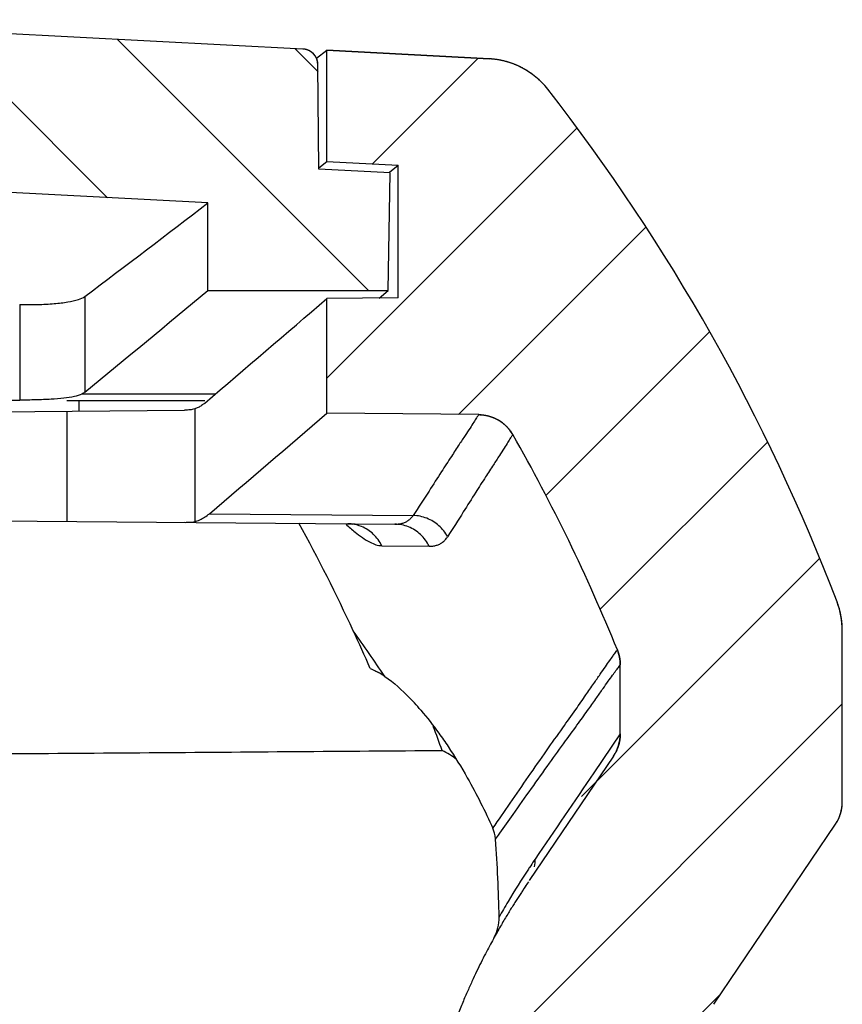
# Model space of a CAD drawing. Units: millimetres. Extents: x 6103 to 6429, y 1323 to 1560.
# Drawn here: x 6207 to 6217, y 1502 to 1514 of the extents above; entities that cross this region are included whole.
import ezdxf

# ---------------------------------------------------------------- set-up
doc = ezdxf.new("R2010")
doc.units = ezdxf.units.MM

msp = doc.modelspace()

# ---------------------------------------------------------------- hatches: boundary and pattern name
at = {"linetype": 'Continuous'}
h = msp.add_hatch(dxfattribs=at)
h.set_pattern_fill('DEFAULT__1', color=40, scale=1.5, angle=135, style=0, pattern_type=0)
h.set_pattern_definition([(135, (5937.74419604273, 1251.767433699985), (-1.0606601718, -1.0606601718), [])])
edge = h.paths.add_edge_path()
edge.add_line((6202.68851067143, 1514.258429574985), (6195.88202617543, 1513.901716837785))
edge.add_spline(control_points=[(6202.68851067143, 1514.258429574985), (6202.95007080233, 1514.272137360585), (6203.21198988413, 1514.272137360585), (6203.47355001503, 1514.258429574985)], knot_values=[0, 0, 0, 0, 1, 1, 1, 1], weights=[1, 0.9990863565000001, 0.9990863565000001, 1], degree=3, periodic=0)
edge.add_line((6210.28003405593, 1513.901716861685), (6203.47355001503, 1514.258429574985))
edge.add_spline(control_points=[(6210.46955923243, 1513.703735954885), (6210.46858570363, 1513.815291326286), (6210.39144077053, 1513.895877974986), (6210.28003403983, 1513.901716554386)], knot_values=[0, 0, 0, 0, 1, 1, 1, 1], weights=[1, 0.8189139795, 0.8189139795, 1], degree=3, periodic=0)
edge.add_line((6210.48103034243, 1512.389124573585), (6210.46955790283, 1513.703735943285))
edge.add_line((6211.38103034323, 1512.341957572286), (6210.48103034243, 1512.389124573586))
edge.add_line((6211.35513526573, 1510.858429574985), (6211.381030343229, 1512.341957572286))
edge.add_line((6209.08103034323, 1510.858429574985), (6211.35513526573, 1510.858429574985))
edge.add_line((6209.08103034323, 1510.858429574985), (6209.08103034323, 1511.961809291585))
edge.add_line((6209.08103034323, 1511.961809291585), (6203.36887810253, 1512.261170505486))
edge.add_spline(control_points=[(6202.79318258393, 1512.261170505486), (6202.98499334653, 1512.271222881585), (6203.177067339931, 1512.271222881585), (6203.36887810253, 1512.261170505486)], knot_values=[0, 0, 0, 0, 1, 1, 1, 1], weights=[1, 0.9990863565000001, 0.9990863565000001, 1], degree=3, periodic=0)
edge.add_line((6202.79318258393, 1512.261170505486), (6197.08103034323, 1511.961809291585))
edge.add_line((6197.08103034323, 1510.858429574985), (6197.08103034323, 1511.961809291585))
edge.add_line((6194.80692542073, 1510.858429574985), (6197.08103034323, 1510.858429574985))
edge.add_line((6194.78103034323, 1512.341957572286), (6194.806925420729, 1510.858429574986))
edge.add_line((6195.68103034433, 1512.389124573685), (6194.78103034323, 1512.341957572286))
edge.add_line((6195.69250277923, 1513.703735411785), (6195.681030344331, 1512.389124573685))
edge.add_spline(control_points=[(6195.88202621803, 1513.901716023685), (6195.77061948883, 1513.895877444385), (6195.693474556431, 1513.815290797085), (6195.69250102683, 1513.703735427085)], knot_values=[0, 0, 0, 0, 1, 1, 1, 1], weights=[1, 0.8189139812, 0.8189139812, 1], degree=3, periodic=0)
h = msp.add_hatch(dxfattribs=at)
h.set_pattern_fill('DEFAULT__4', color=40, scale=1.5, angle=45, style=0, pattern_type=0)
h.set_pattern_definition([(45, (5937.74419604273, 1251.767433699985), (-1.0606601718, 1.0606601718), [])])
edge = h.paths.add_edge_path()
edge.add_line((6212.63124694673, 1409.737580079685), (6210.58103034323, 1409.630132780485))
edge.add_line((6210.58103034323, 1409.630132780485), (6210.58103034323, 1411.032054064885))
edge.add_line((6211.48103034323, 1411.079221066185), (6210.58103034323, 1411.032054064885))
edge.add_line((6211.48103034323, 1411.079221066185), (6211.48103034323, 1412.751793566285))
edge.add_line((6210.58103034323, 1412.759647747285), (6211.48103034323, 1412.751793566285))
edge.add_line((6210.58103034323, 1412.759647747285), (6210.58103034323, 1414.205643292986))
edge.add_line((6210.58103034323, 1414.205643292985), (6212.49589091613, 1414.222354028085))
edge.add_spline(control_points=[(6212.92542761533, 1414.473878129185), (6212.83497863293, 1414.315919889885), (6212.67790547783, 1414.223942459386), (6212.49589091603, 1414.222354042285)], knot_values=[0, 0, 0, 0, 1, 1, 1, 1], weights=[1, 0.9115427754000001, 0.9115427754000001, 1], degree=3, periodic=0)
edge.add_arc((6193.61271535093, 1425.535579327085), 22.2562834119, 330.1973045307, 337.9738372589999)
edge.add_spline(control_points=[(6214.28103031183, 1417.376231674585), (6214.281030311829, 1417.311795437085), (6214.268727002529, 1417.248544687785), (6214.24457309283, 1417.188806782385)], knot_values=[0, 0, 0, 0, 1, 1, 1, 1], weights=[1, 0.9877347667, 0.9877347667, 1], degree=3, periodic=0)
edge.add_line((6214.28103034323, 1417.376231674585), (6214.28103034323, 1418.246205693085))
edge.add_spline(control_points=[(6214.19517543183, 1418.526354601485), (6214.25154908583, 1418.443017148885), (6214.28102983843, 1418.346819409285), (6214.28102984693, 1418.246205693085)], knot_values=[0, 0, 0, 0, 1, 1, 1, 1], weights=[1, 0.9707397476999999, 0.9707397476999999, 1], degree=3, periodic=0)
edge.add_line((6213.13312845683, 1420.096383001885), (6214.195175006729, 1418.526354313985))
edge.add_spline(control_points=[(6211.78103034323, 1424.066013495585), (6211.78103034323, 1423.930942068685), (6211.79091523193, 1423.670820606185), (6211.82892768273, 1423.310012884685), (6211.88330537093, 1422.980578002985), (6211.94685578853, 1422.685291823685), (6212.01502804323, 1422.424513676185), (6212.08502081453, 1422.193667002885), (6212.15472205933, 1421.989168561285), (6212.22277161023, 1421.807364236086), (6212.28844817563, 1421.644733407685), (6212.35154314983, 1421.497891698585), (6212.41242368183, 1421.363264949185), (6212.47098591743, 1421.239106294885), (6212.52719276583, 1421.124462715885), (6212.58101428103, 1421.018524461285), (6212.63241415243, 1420.920619556885), (6212.68137011783, 1420.830149531985), (6212.72788420403, 1420.746557050885), (6212.77198540333, 1420.669311422585), (6212.81375075313, 1420.597867240585), (6212.85324067553, 1420.531767246485), (6212.89068304023, 1420.470331337486), (6212.92651687473, 1420.412599193685), (6212.96140891533, 1420.357341516785), (6212.99497866513, 1420.304996742685), (6213.03036473733, 1420.250613422485), (6213.05975398503, 1420.206070128385), (6213.07684170203, 1420.180285318786), (6213.10582088383, 1420.136999223485), (6213.12260793103, 1420.112082355385)], knot_values=[0, 0, 0, 0, 0.0357142857, 0.0714285714, 0.1071428571, 0.1428571429, 0.1785714286, 0.2142857143, 0.25, 0.2857142857, 0.3214285714, 0.3571428571, 0.3928571429, 0.4285714286, 0.4642857143, 0.5, 0.5357142857, 0.5714285714, 0.6071428571, 0.6428571429, 0.6785714286, 0.7142857143000001, 0.75, 0.7857142856999999, 0.8214285714, 0.8571428570999999, 0.8928571429000001, 0.9285714286, 0.9642857143000001, 1, 1, 1, 1], degree=3, periodic=0)
edge.add_line((6211.78103034323, 1424.066013495585), (6211.78103034323, 1499.450061599585))
edge.add_spline(control_points=[(6213.12282145943, 1503.404309676285), (6213.10644627423, 1503.380004404985), (6213.07838017333, 1503.338099109185), (6213.06107999903, 1503.311998690485), (6213.03550831083, 1503.273290404585), (6213.00074233673, 1503.219984392785), (6212.96841281363, 1503.169709932585), (6212.93423055783, 1503.115768611885), (6212.89907463403, 1503.059351375685), (6212.86227654673, 1502.999239696886), (6212.82352541713, 1502.934695014485), (6212.78252799803, 1502.864948813785), (6212.73920059893, 1502.789519206586), (6212.69343475883, 1502.707821586385), (6212.64517520593, 1502.619291477585), (6212.59439645223, 1502.523340051485), (6212.54110362793, 1502.419344735685), (6212.48531754123, 1502.306614658786), (6212.42707538613, 1502.184347607085), (6212.36636576033, 1502.051556072585), (6212.30335402743, 1501.906816186885), (6212.23751929903, 1501.746272867586), (6212.16882900183, 1501.565985714685), (6212.09787105323, 1501.361953461686), (6212.02595230843, 1501.129986738085), (6211.95525821343, 1500.866016234485), (6211.88880063623, 1500.564750737985), (6211.83152442263, 1500.226431325685), (6211.79140137893, 1499.855236895685), (6211.78103034323, 1499.588483704485), (6211.78103034323, 1499.450061599585)], knot_values=[0, 0, 0, 0, 0.0357142857, 0.0714285714, 0.1071428571, 0.1428571429, 0.1785714286, 0.2142857143, 0.25, 0.2857142857, 0.3214285714, 0.3571428571, 0.3928571429, 0.4285714286, 0.4642857143, 0.5, 0.5357142857, 0.5714285714, 0.6071428571, 0.6428571429, 0.6785714286, 0.7142857143000001, 0.75, 0.7857142856999999, 0.8214285714, 0.8571428570999999, 0.8928571429000001, 0.9285714286, 0.9642857143000001, 1, 1, 1, 1], degree=3, periodic=0)
edge.add_line((6214.19517579543, 1504.989721946985), (6213.13312845683, 1503.419692093285))
edge.add_spline(control_points=[(6214.28103026443, 1505.269870855485), (6214.281030263328, 1505.169257126585), (6214.251549510428, 1505.073059373785), (6214.19517584933, 1504.989721910586)], knot_values=[0, 0, 0, 0, 1, 1, 1, 1], weights=[1, 0.9707397406, 0.9707397406, 1], degree=3, periodic=0)
edge.add_line((6214.28103034323, 1505.269870855485), (6214.28103034323, 1506.139842615385))
edge.add_spline(control_points=[(6214.24457313143, 1506.327267480685), (6214.26872703393, 1506.267529582985), (6214.28103033953, 1506.204278842986), (6214.28103033953, 1506.139842615386)], knot_values=[0, 0, 0, 0, 1, 1, 1, 1], weights=[1, 0.9877347704, 0.9877347704, 1], degree=3, periodic=0)
edge.add_arc((6193.61271540393, 1497.980495794785), 22.2562833526, 22.0261607051, 29.8026946924)
edge.add_spline(control_points=[(6212.49589146603, 1509.293721042485), (6212.677906036528, 1509.292132625385), (6212.83497919703, 1509.200155186885), (6212.92542817653, 1509.042196935885)], knot_values=[0, 0, 0, 0, 1, 1, 1, 1], weights=[1, 0.9115427679000001, 0.9115427679000001, 1], degree=3, periodic=0)
edge.add_line((6212.49589146613, 1509.293721062285), (6210.58103034323, 1509.310431802086))
edge.add_line((6210.58103034323, 1509.310431802086), (6210.58103034323, 1510.756427347786))
edge.add_line((6211.48103034323, 1510.764281528785), (6210.58103034323, 1510.756427347785))
edge.add_line((6211.48103034323, 1510.764281528785), (6211.48103034323, 1512.436854028885))
edge.add_line((6210.58103034323, 1512.484021030285), (6211.48103034323, 1512.436854028886))
edge.add_line((6210.58103034323, 1512.484021030285), (6210.58103034323, 1513.885942314686))
edge.add_line((6210.58103034323, 1513.885942314686), (6212.63124694673, 1513.778495015385))
edge.add_spline(control_points=[(6213.36723773603, 1513.395122296985), (6213.186164792231, 1513.627130528485), (6212.925148268631, 1513.763092305785), (6212.63124694703, 1513.778495021385)], knot_values=[0, 0, 0, 0, 1, 1, 1, 1], weights=[1, 0.9399031894, 0.9399031894, 1], degree=3, periodic=0)
edge.add_arc((6193.60652209533, 1497.980159594586), 25.0620629501, 20.9284713936, 37.9571232149)
edge.add_spline(control_points=[(6217.08103028463, 1506.575476075785), (6217.081030284631, 1506.697807985485), (6217.05883110483, 1506.818108827285), (6217.01516988803, 1506.932383908885)], knot_values=[0, 0, 0, 0, 1, 1, 1, 1], weights=[1, 0.9889313815, 0.9889313815, 1], degree=3, periodic=0)
edge.add_line((6217.08103034323, 1504.411783416185), (6217.08103034323, 1506.575476075785))
edge.add_spline(control_points=[(6216.99517592813, 1504.131634465385), (6217.051549590431, 1504.214971930285), (6217.081030343331, 1504.311169685186), (6217.08103034333, 1504.411783416185)], knot_values=[0, 0, 0, 0, 1, 1, 1, 1], weights=[1, 0.9707397395, 0.9707397395, 1], degree=3, periodic=0)
edge.add_line((6215.46162668763, 1501.864581008885), (6216.99517592813, 1504.131634465485))
edge.add_spline(control_points=[(6214.58103034323, 1499.450061599585), (6214.58103034323, 1499.550884022186), (6214.59260805163, 1499.746915041685), (6214.63566181103, 1500.026686544385), (6214.69672675343, 1500.284650633085), (6214.76711964143, 1500.513442010986), (6214.84011107973, 1500.712576526385), (6214.91275873223, 1500.887324697885), (6214.98336297693, 1501.041776272985), (6215.05188083253, 1501.180772213985), (6215.11943822313, 1501.309087630985), (6215.18686494403, 1501.429921598385), (6215.25750964083, 1501.549699439985), (6215.32579753233, 1501.659406881885), (6215.38670229673, 1501.753177571385), (6215.43331145533, 1501.822404570485), (6215.45686465693, 1501.857482549085)], knot_values=[0, 0, 0, 0, 0.0714285714, 0.1428571429, 0.2142857143, 0.2857142857, 0.3571428571, 0.4285714286, 0.5, 0.5714285714, 0.6428571429, 0.7142857143000001, 0.7857142856999999, 0.8571428570999999, 0.9285714286, 1, 1, 1, 1], degree=3, periodic=0)
edge.add_line((6214.58103034323, 1499.450061599585), (6214.58103034323, 1499.389080184885))
edge.add_spline(control_points=[(6214.48737941983, 1499.171318713085), (6214.54802325193, 1499.228784336586), (6214.581030343231, 1499.305533956686), (6214.58103034323, 1499.389080184885)], knot_values=[0, 0, 0, 0, 1, 1, 1, 1], weights=[1, 0.9457656888, 0.9457656888, 1], degree=3, periodic=0)
edge.add_line((6214.48737941983, 1499.171318713085), (6214.161277420631, 1498.862306995585))
edge.add_spline(control_points=[(6214.16127742063, 1498.862306995585), (6214.108926528529, 1498.812699697485), (6214.042651715929, 1498.784254150585), (6213.97062913093, 1498.780479606885)], knot_values=[0, 0, 0, 0, 1, 1, 1, 1], weights=[1, 0.9588775488, 0.9588775488, 1], degree=3, periodic=0)
edge.add_line((6213.58103034323, 1498.760061599585), (6213.97062913093, 1498.780479606885))
edge.add_line((6213.58103034323, 1498.760061599585), (6213.58103034323, 1424.756013495585))
edge.add_line((6213.58103034323, 1424.756013495585), (6213.97062913093, 1424.735595488286))
edge.add_spline(control_points=[(6214.16127742063, 1424.653768099585), (6214.108926528529, 1424.703375397685), (6214.042651715929, 1424.731820944485), (6213.97062913093, 1424.735595488286)], knot_values=[0, 0, 0, 0, 1, 1, 1, 1], weights=[1, 0.9588775488, 0.9588775488, 1], degree=3, periodic=0)
edge.add_line((6214.48737941983, 1424.344756381985), (6214.161277420631, 1424.653768099585))
edge.add_spline(control_points=[(6214.48737941983, 1424.344756381985), (6214.54802325193, 1424.287290758486), (6214.581030343231, 1424.210541138486), (6214.58103034323, 1424.126994910285)], knot_values=[0, 0, 0, 0, 1, 1, 1, 1], weights=[1, 0.9457656888, 0.9457656888, 1], degree=3, periodic=0)
edge.add_line((6214.58103034323, 1424.126994910285), (6214.58103034323, 1424.066013495586))
edge.add_spline(control_points=[(6215.45632748963, 1421.659392486185), (6215.43179214473, 1421.695927069286), (6215.38263670173, 1421.768959578085), (6215.31652888723, 1421.871111410886), (6215.24161350223, 1421.992595170885), (6215.16756200233, 1422.119937829485), (6215.09679583413, 1422.248992823085), (6215.02543954573, 1422.387614072785), (6214.95162758683, 1422.541844012585), (6214.87400270213, 1422.719022779285), (6214.79394186373, 1422.924983354985), (6214.71502636943, 1423.165198760685), (6214.64454602213, 1423.442362805985), (6214.59437016843, 1423.746402125785), (6214.58103034323, 1423.957535760485), (6214.58103034323, 1424.066013495585)], knot_values=[0, 0, 0, 0, 0.0769230769, 0.1538461538, 0.2307692308, 0.3076923077, 0.3846153846, 0.4615384615, 0.5384615385, 0.6153846154, 0.6923076923, 0.7692307692, 0.8461538462, 0.9230769231, 1, 1, 1, 1], degree=3, periodic=0)
edge.add_line((6216.995175041829, 1419.384441939785), (6215.461626687629, 1421.651494086185))
edge.add_spline(control_points=[(6217.08103014113, 1419.104293490785), (6217.081030133229, 1419.204907208185), (6217.051549380529, 1419.301104948885), (6216.99517572593, 1419.384442402485)], knot_values=[0, 0, 0, 0, 1, 1, 1, 1], weights=[1, 0.9707397470999999, 0.9707397470999999, 1], degree=3, periodic=0)
edge.add_line((6217.08103034323, 1416.940603335285), (6217.08103034323, 1419.104293490785))
edge.add_spline(control_points=[(6217.01517000273, 1416.583695712485), (6217.058831166531, 1416.697970732585), (6217.081030318931, 1416.818271501886), (6217.08103031893, 1416.940603335185)], knot_values=[0, 0, 0, 0, 1, 1, 1, 1], weights=[1, 0.9889313951, 0.9889313951, 1], degree=3, periodic=0)
edge.add_arc((6193.60652214973, 1425.535915464685), 25.0620628852, 322.0428767734, 339.0715383983)
edge.add_spline(control_points=[(6212.63124694703, 1409.737580073685), (6212.925148268631, 1409.752982789285), (6213.186164792231, 1409.888944566586), (6213.36723773603, 1410.120952798085)], knot_values=[0, 0, 0, 0, 1, 1, 1, 1], weights=[1, 0.9399031894, 0.9399031894, 1], degree=3, periodic=0)

# ---------------------------------------------------------------- linework, layer by layer
at = {"color": 7, "linetype": 'Continuous'}
for p, q in [((6210.28003405593, 1513.901716861685), (6203.47355001503, 1514.258429574985)), ((6210.28003405593, 1513.901716861685), (6203.47355001503, 1514.258429574985)), ((6210.44952132513, 1513.785529609886), (6210.58103034323, 1513.885942314686)), ((6212.63124694673, 1513.778495015385), (6210.58103034323, 1513.885942314686)), ((6210.58103034323, 1512.484021030285), (6210.58103034323, 1513.885942314686)), ((6210.58103034323, 1513.885942314686), (6212.63124694673, 1513.778495015385)), ((6210.58103034323, 1512.484021030285), (6210.58103034323, 1513.885942314686)), ((6210.48103034243, 1512.389124573585), (6210.46955790283, 1513.703735943285)), ((6210.48103034243, 1512.389124573585), (6210.46955790283, 1513.703735943285)), ((6210.48089208973, 1512.406087029385), (6210.58103034323, 1512.484021030285)), ((6210.58103034323, 1512.484021030285), (6211.48103034323, 1512.436854028885)), ((6210.58103034323, 1512.484021030285), (6211.48103034323, 1512.436854028885)), ((6211.37331661653, 1512.351730993485), (6211.48103034323, 1512.436854028885)), ((6211.48103034323, 1510.764281528785), (6211.48103034323, 1512.436854028885)), ((6211.48103034323, 1510.764281528785), (6211.48103034323, 1512.436854028885)), ((6211.38103034323, 1512.341957572286), (6210.48103034243, 1512.389124573585)), ((6211.38103034323, 1512.341957572286), (6210.48103034243, 1512.389124573585)), ((6211.35513526573, 1510.858429574985), (6211.38103034323, 1512.341957572286)), ((6211.35513526573, 1510.858429574985), (6211.38103034323, 1512.341957572286)), ((6209.08103034323, 1511.961809291585), (6203.36887810253, 1512.261170505486)), ((6209.08103034323, 1511.961809291585), (6203.36887810253, 1512.261170505486)), ((6209.08103034323, 1510.858429574985), (6209.08103034323, 1511.961809291585)), ((6209.08103034323, 1510.858429574985), (6209.08103034323, 1511.961809291585)), ((6209.08103034323, 1510.858429574985), (6211.35513526573, 1510.858429574985)), ((6209.08103034323, 1510.858429574985), (6211.35513526573, 1510.858429574985)), ((6211.24290260693, 1510.762199134185), (6211.35513526573, 1510.858429574985)), ((6206.70857122883, 1510.681757342785), (6206.70857122883, 1509.476409685985)), ((6207.52977862603, 1510.781984359185), (6207.52977862603, 1509.577473767985)), ((6211.48103034323, 1510.764281528785), (6210.58103034323, 1510.756427347785)), ((6211.48103034323, 1510.764281528785), (6210.58103034323, 1510.756427347785)), ((6210.58103034323, 1509.310431802086), (6210.58103034323, 1510.756427347785)), ((6210.58103034323, 1509.310431802086), (6210.58103034323, 1510.756427347785)), ((6209.04312829373, 1509.468708064285), (6207.30484005513, 1509.468708064285)), ((6207.45689720473, 1509.339441940285), (6207.45689720473, 1509.468708064285)), ((6209.17582060253, 1509.553862159486), (6207.49223086303, 1509.553862159486)), ((6205.08103034323, 1509.318708064285), (6208.78822210223, 1509.351060236685)), ((6207.30484005513, 1509.338114957685), (6207.30484005513, 1507.949301170985)), ((6208.91569416493, 1509.366048666785), (6208.91569416493, 1507.946104427285)), ((6212.49589146613, 1509.293721062285), (6210.58103034323, 1509.310431802086)), ((6212.49589146613, 1509.293721062285), (6210.58103034323, 1509.310431802086)), ((6205.08103034323, 1507.968708064285), (6211.43812321543, 1507.913230555285)), ((6209.10034860583, 1508.044929702985), (6211.67086988803, 1508.022878859585)), ((6210.84464762913, 1507.918434305285), (6210.90075430263, 1507.912684218685)), ((6211.27320119443, 1507.641489262085), (6211.87010727293, 1507.634676360685)), ((6217.08103034323, 1504.411783416185), (6217.08103034323, 1506.575476075785)), ((6217.08103034323, 1504.411783416185), (6217.08103034323, 1506.575476075785)), ((6214.22045355463, 1506.294075798885), (6214.23839474543, 1506.318773427685)), ((6214.28103034323, 1505.269870855485), (6214.28103034323, 1506.139842615386)), ((6214.28103034323, 1505.269870855485), (6214.28103034323, 1506.139842615386)), ((6214.28103034323, 1505.269870855485), (6213.94596487963, 1504.778862701985)), ((6214.19517579543, 1504.989721946985), (6213.13312845683, 1503.419692093285)), ((6214.19517579543, 1504.989721946985), (6213.13312845683, 1503.419692093285)), ((6215.46162668763, 1501.864581008885), (6216.99517592813, 1504.131634465485)), ((6215.46162668763, 1501.864581008885), (6216.99517592813, 1504.131634465485)), ((6212.70889250443, 1503.941095579185), (6212.74628163383, 1503.993937545585)), ((6212.74628163383, 1503.993937545585), (6212.76265837813, 1504.017094717985))]:
    msp.add_line(p, q, dxfattribs=at)
for centre, radius, start, end in [((6210.26956684863, 1513.701990648186), 0.1999999992, 0.4999998853054206, 86.99999999780283), ((6212.57891099073, 1512.779865486586), 1.0000000001, 37.97058295871, 87.0000000002034), ((6193.60652209533, 1497.980159594586), 25.0620629501, 20.92847139361006, 37.95712321488714), ((6193.60652209533, 1497.980159594586), 25.0620629501, 20.92847139361006, 37.95712321488714), ((5989.05332219343, 1799.647041413685), 362.180873855, 307.1012024019153, 307.4095185055937), ((5875.75856385723, 1912.934738761685), 522.2731319554, 309.4381325152174, 309.6588334344902), ((5787.95325425883, 2003.081961652885), 648.8441021130001, 310.4650938465068, 310.6438325204948), ((5799.61232649913, 1988.659219842285), 631.4036237897, 310.4313182300168, 310.6080682509074), ((6212.49152819823, 1508.793740081085), 0.4999999999, 29.79602188409669, 89.49999999977393), ((6193.61271540393, 1497.980495794785), 22.2562833526, 22.02616070511135, 29.80269469240833), ((6193.61271540393, 1497.980495794785), 22.2562833526, 22.02616070511135, 29.80269469240833), ((6190.63475536003, 1497.172578787186), 22.3512980764, 24.85988394320379, 28.7536741597128), ((6210.84126157543, 1507.456113246986), 0.4623084727, 82.62218072019468, 89.47745830658391), ((6216.08103028523, 1506.575476075885), 0.9999999994, 0, 20.91041646120164), ((6190.96396195943, 1492.383933799285), 24.479797044, 33.77863474270755, 35.41281045810705), ((6195.63946436173, 1499.452361742985), 16.8519993959, 23.2136488681117, 24.98040480470628), ((6213.78103033963, 1506.139842615386), 0.5, 0, 22.01502558019681), ((6210.71240696423, 1505.127007639886), 1.0537148881, 59.4071992537788, 60.47404147697513), ((6210.62794419923, 1504.987108269185), 1.217127946, 55.79452597939333, 59.33627617671635), ((6209.32188680903, 1503.493533449986), 3.2063466087, 43.8158752400921, 44.0051376294956), ((6209.23101740763, 1503.406736471985), 3.3320084029, 42.53984877500527, 43.81101152511895), ((6209.05188798403, 1503.243188849785), 3.5745673275, 40.56081151660146, 42.53012210529464), ((6195.85236856473, 1499.271685115285), 17.1874732769, 19.68363182989006, 20.75928560859643), ((6213.78103026443, 1505.269870861285), 0.5, 325.9235978864904, 359.9999993328981), ((6484.63666472773, 1320.283662992185), 327.5850024835, 145.7227533339014, 145.9525055686967), ((6216.58103034333, 1504.411783416185), 0.5, 325.9235978863026, 0), ((6212.21659357953, 1503.872268507485), 0.5026119861, 21.39212720560273, 24.32894561930862), ((6212.23312237553, 1503.878733248285), 0.4848639193, 18.34529659669491, 21.3932498921023), ((6212.21811692473, 1503.902712681385), 0.4923271076, 8.028205940005131, 15.1451631305099), ((6212.23770531923, 1503.905680882486), 0.4725161934000001, 4.298306073906027, 8.003544192492408), ((6195.03638992243, 1502.639770710985), 17.7204141284, 1.034533245404569, 4.211406882100084), ((6224.30518475943, 1496.151913358885), 13.4160931794, 145.9071353025175, 146.3450205631138), ((6223.14627547223, 1496.948086816585), 12.0100874398, 145.839366229899, 145.9535298543171), ((6212.72854879453, 1503.676539612286), 0.4799628116, 350.0421309071947, 1.827701197396217), ((6220.92342503793, 1498.384624605686), 9.363745188, 146.4148939991123, 149.369610488615), ((6222.81394366443, 1497.147659870685), 11.6229653991, 146.356938034607, 146.4903925500007), ((6223.08654805813, 1496.674546061885), 12.0235390985, 145.9638709995184, 146.7278572866937), ((6220.49573997253, 1498.647422704885), 8.8617984691, 149.4227939109065, 150.8816128296915)]:
    msp.add_arc(centre, radius, start, end, dxfattribs=at)
for points, start_tangent, end_tangent in [([(6210.46955923243, 1513.703735954885), (6210.46947547523, 1513.708035537085), (6210.46929743843, 1513.712368083685), (6210.46902292203, 1513.716730880885), (6210.46864981223, 1513.721121076385), (6210.46817609083, 1513.725535680886), (6210.46759984483, 1513.729971571385), (6210.46691927553, 1513.734425494486), (6210.46613270793, 1513.738894070885), (6210.46523860023, 1513.743373800685), (6210.46423555233, 1513.747861068385), (6210.46312231553, 1513.752352150185), (6210.46189780023, 1513.756843220785), (6210.46056108433, 1513.761330361585), (6210.45911142133, 1513.765809568885), (6210.45754824683, 1513.770276763985), (6210.45587118593, 1513.774727802285), (6210.45408005863, 1513.779158484685), (6210.45217488583, 1513.783564568285), (6210.45015589303, 1513.787941778085), (6210.44802351493, 1513.792285819286), (6210.44577839803, 1513.796592389785), (6210.44342140273, 1513.800857192985), (6210.44095360423, 1513.805075951085), (6210.43837629313, 1513.809244417886), (6210.43569097413, 1513.813358392985), (6210.43289936473, 1513.817413734485), (6210.43000339183, 1513.821406372685), (6210.42700518853, 1513.825332323185), (6210.42390708883, 1513.829187699685), (6210.42071162213, 1513.832968726885), (6210.41742150643, 1513.836671752485), (6210.41403964053, 1513.840293258686), (6210.41056909623, 1513.843829873585), (6210.40701310793, 1513.847278381586), (6210.40337506373, 1513.850635732985), (6210.39965849393, 1513.853899053185), (6210.39586705983, 1513.857065650385), (6210.39200454233, 1513.860133023386), (6210.38807482893, 1513.863098867385), (6210.38408190143, 1513.865961079585), (6210.38002982273, 1513.868717763685), (6210.37592272383, 1513.871367232985), (6210.37176479053, 1513.873908013085), (6210.36756024953, 1513.876338843085), (6210.36331335583, 1513.878658675985), (6210.35902837943, 1513.880866678385), (6210.35470959193, 1513.882962228685), (6210.35036125443, 1513.884944914785), (6210.34598760493, 1513.886814531085), (6210.34159284633, 1513.888571074085), (6210.33718113563, 1513.890214737685), (6210.33275657243, 1513.891745907585), (6210.32832318893, 1513.893165155285), (6210.32388494033, 1513.894473230785), (6210.31944569583, 1513.895671055785), (6210.31500923023, 1513.896759715685), (6210.31057921643, 1513.897740451185), (6210.30615921853, 1513.898614650185), (6210.30175268553, 1513.899383838485), (6210.29736294623, 1513.900049671285), (6210.29299320403, 1513.900613923685), (6210.28864653343, 1513.901078481385), (6210.28432587633, 1513.901445331685), (6210.28003403983, 1513.901716554386)], (-0.008726533427353795, 0.999961923082245), (-0.9986295347461835, 0.05233595640304205)), ([(6213.36723773603, 1513.395122296985), (6213.35918266073, 1513.405306228186), (6213.35097342103, 1513.415412183485), (6213.34261095093, 1513.425436838985), (6213.33409627593, 1513.435376878685), (6213.32543051363, 1513.445228997885), (6213.31661487373, 1513.454989905586), (6213.30765065853, 1513.464656328185), (6213.29853926233, 1513.474225012285), (6213.28928217153, 1513.483692727985), (6213.27988096403, 1513.493056272285), (6213.27033730933, 1513.502312471685), (6213.26065296723, 1513.511458185885), (6213.25082978773, 1513.520490310985), (6213.24086970983, 1513.529405781985), (6213.23077476073, 1513.538201576785), (6213.22054705453, 1513.546874718485), (6213.21018879123, 1513.555422279385), (6213.19970225533, 1513.563841382885), (6213.18908981403, 1513.572129207686), (6213.17835391613, 1513.580282989785), (6213.16749708983, 1513.588300025785), (6213.15652194113, 1513.596177675785), (6213.14543115163, 1513.603913365985), (6213.13422747683, 1513.611504591285), (6213.12291374343, 1513.618948918185), (6213.11149284723, 1513.626243987185), (6213.09996775093, 1513.633387514985), (6213.08834148103, 1513.640377296985), (6213.07661712583, 1513.647211209685), (6213.06479783223, 1513.653887212585), (6213.05288680333, 1513.660403350185), (6213.04088729523, 1513.666757754185), (6213.02880261413, 1513.672948644785), (6213.01663611323, 1513.678974332785), (6213.00439119003, 1513.684833220885), (6212.99207128263, 1513.690523805285), (6212.97967986693, 1513.696044676485), (6212.96722045293, 1513.701394521285), (6212.95469658203, 1513.706572122785), (6212.94211182313, 1513.711576362085), (6212.92946976963, 1513.716406218585), (6212.91677403583, 1513.721060770785), (6212.90402825363, 1513.725539196485), (6212.89123606933, 1513.729840773385), (6212.87840113973, 1513.733964879085), (6212.86552712923, 1513.737910991385), (6212.85261770613, 1513.741678687885), (6212.83967653943, 1513.745267645686), (6212.82670729543, 1513.748677641585), (6212.81371363433, 1513.751908550785), (6212.80069920713, 1513.754960347185), (6212.78766765243, 1513.757833101785), (6212.77462259283, 1513.760526982185), (6212.76156763233, 1513.763042251685), (6212.74850635303, 1513.765379267985), (6212.73544231203, 1513.767538481885), (6212.72237903863, 1513.769520436285), (6212.70932003143, 1513.771325764285), (6212.69626875543, 1513.772955188085), (6212.68322863973, 1513.774409516885), (6212.67020307443, 1513.775689645585), (6212.65719540823, 1513.776796552485), (6212.64420894613, 1513.777731297786), (6212.63124694703, 1513.778495021385)], (-0.6152568104362247, 0.7883267452090179), (-0.9986295347567048, 0.05233595620228662)), ([(6206.70857122883, 1510.681757342785), (6206.93594195773, 1510.681872695685), (6207.14413664193, 1510.693073701585), (6207.31724216763, 1510.714307165185), (6207.44951579713, 1510.744762531385), (6207.52977862603, 1510.781984359185)], (0.9997290944469353, -0.02327525974744445), (0.7975959679595982, 0.6031920688260014)), ([(6207.52977862603, 1509.577473767985), (6207.51310233273, 1509.565577686885), (6207.49223086303, 1509.553862159486)], (-0.7723277174388226, -0.6352242886380672), (-0.8922736440223351, -0.4514950101419762)), ([(6202.63375947543, 1509.468708064285), (6204.00139782313, 1509.468727033985), (6205.36180396703, 1509.469846350085), (6206.70857122883, 1509.476409685985)], (1, 0), (0.9999623162115958, 0.0086813683679748)), ([(6207.26658574363, 1509.500577416085), (6207.10368779763, 1509.487225331186), (6206.91418386133, 1509.479773517885), (6206.70857122883, 1509.476409685985)], (-0.993461728766684, -0.1141656405224957), (-0.9999623162119665, -0.008681368325291624)), ([(6207.39835567733, 1509.522184043585), (6207.26658574363, 1509.500577416085)], (-0.9746232803229731, -0.2238514271843883), (-0.9934617287573735, -0.1141656406035157)), ([(6207.49223086303, 1509.553862159486), (6207.39835567733, 1509.522184043585)], (-0.8922736437796318, -0.4514950106216221), (-0.9746232803758796, -0.2238514269540393)), ([(6209.04312829373, 1509.440404617785), (6209.00149341003, 1509.408699260285), (6208.95899977933, 1509.383895479685), (6208.91569416493, 1509.366048666785)], (-0.7608167862032642, -0.6489667309125612), (-0.95006168870251, -0.3120621535203131)), ([(6208.88174064153, 1509.357932349785), (6208.83924458473, 1509.352989002785), (6208.78822210223, 1509.351060236685)], (-0.9858747365329092, -0.1674843391668815), (-0.9999619230614444, -0.008726535810850235)), ([(6208.91569416493, 1509.366048666785), (6208.88174064153, 1509.357932349785)], (-0.950061688546229, -0.3120621539961048), (-0.9858747363282172, -0.1674843403717748)), ([(6212.49589146613, 1509.293721062285), (6212.48940667513, 1509.283739777485), (6212.46938487683, 1509.252793447885), (6212.43528010743, 1509.199788524586), (6212.38708824133, 1509.125133505785), (6212.32635416303, 1509.032537671785), (6212.25051183853, 1508.917807725685), (6212.15214179063, 1508.767989088286), (6212.02760809113, 1508.575891379485), (6211.86993118533, 1508.331264122885), (6211.67086993383, 1508.022878859185)], (-0.5452377634138723, -0.8382814451885704), (-0.5430317680268562, -0.8397121524151159)), ([(6212.49589146603, 1509.293721042485), (6212.50368384183, 1509.293592299385), (6212.51150473523, 1509.293340859485), (6212.51935141183, 1509.292965349485), (6212.52722107353, 1509.292464472386), (6212.53511086113, 1509.291837010785), (6212.54301785703, 1509.291081829685), (6212.55093908793, 1509.290197879885), (6212.55887152793, 1509.289184200785), (6212.56681210163, 1509.288039922985), (6212.57475768743, 1509.286764271185), (6212.58270512093, 1509.285356566385), (6212.59065119853, 1509.283816228885), (6212.59859268163, 1509.282142779885), (6212.60652630003, 1509.280335843986), (6212.61444875593, 1509.278395150485), (6212.62235672873, 1509.276320535985), (6212.63024687833, 1509.274111944985), (6212.63811585043, 1509.271769431685), (6212.64596028043, 1509.269293160985), (6212.65377679793, 1509.266683409385), (6212.66156203153, 1509.263940565285), (6212.66931261353, 1509.261065130185), (6212.67702518443, 1509.258057717985), (6212.68469639743, 1509.254919055785), (6212.69232292373, 1509.251649982785), (6212.69990145663, 1509.248251450585), (6212.70742871673, 1509.244724521986), (6212.71490145623, 1509.241070370085), (6212.72231646363, 1509.237290277185), (6212.72967056843, 1509.233385633085), (6212.73696064573, 1509.229357933785), (6212.74418362023, 1509.225208779385), (6212.75133647083, 1509.220939871985), (6212.75841623493, 1509.216553013385), (6212.76542001233, 1509.212050102485), (6212.77234496923, 1509.207433132785), (6212.77918834203, 1509.202704188986), (6212.78594744113, 1509.197865444385), (6212.79261965423, 1509.192919157385), (6212.79920244973, 1509.187867668085), (6212.80569337983, 1509.182713394485), (6212.81209008363, 1509.177458828985), (6212.81839028953, 1509.172106534586), (6212.82459181803, 1509.166659140685), (6212.83069258413, 1509.161119339085), (6212.83669059923, 1509.155489879685), (6212.84258397303, 1509.149773566585), (6212.84837091543, 1509.143973253485), (6212.85404973783, 1509.138091839086), (6212.85961885403, 1509.132132263285), (6212.86507678203, 1509.126097502285), (6212.87042214393, 1509.119990564285), (6212.87565366703, 1509.113814484985), (6212.88077018423, 1509.107572323285), (6212.88577063353, 1509.101267156485), (6212.89065405853, 1509.094902076585), (6212.89541960803, 1509.088480185185), (6212.90006653523, 1509.082004589985), (6212.90459419733, 1509.075478399785), (6212.90900205463, 1509.068904721185), (6212.91328966893, 1509.062286653785), (6212.91745670313, 1509.055627286885), (6212.92150291913, 1509.048929695385), (6212.92542817653, 1509.042196935885)], (0.9999619230648747, -0.00872653541778053), (0.4969137098376882, -0.8677999567730722)), ([(6212.92542899333, 1509.042197403585), (6212.91896474063, 1509.032095541885), (6212.89901378253, 1509.000763796985), (6212.86506024433, 1508.947086992685), (6212.81706654463, 1508.871435202185), (6212.75657363553, 1508.777582286185), (6212.68103541093, 1508.661286096485), (6212.58310734963, 1508.509467574085), (6212.45913697503, 1508.314854474485), (6212.30211225423, 1508.067086636185), (6212.10377103613, 1507.754757279185)], (-0.5394995266602957, -0.841985902930279), (-0.5368557570034964, -0.8436740461648699)), ([(6208.91569416493, 1507.946104427285), (6208.97887528053, 1507.967407493685), (6209.04045372713, 1508.000384025685), (6209.10034860583, 1508.044929702985)], (0.9720836974712269, 0.234634364726628), (0.7611987589419908, 0.6485186577001258)), ([(6211.43812321793, 1507.913230555285), (6211.48613667593, 1507.915746298185), (6211.53063834113, 1507.924277864485), (6211.57151261333, 1507.939019221785), (6211.60864014373, 1507.960204786885), (6211.64179573423, 1507.988040018885), (6211.67086988803, 1508.022878859585)], (0.9999619201998575, -0.008726863710064965), (0.574009246800581, 0.8188488166856137)), ([(6212.10377029963, 1507.754756902985), (6211.99431862573, 1507.893484407685), (6211.84371693123, 1507.986761450285), (6211.67087010673, 1508.022879053186)], (-0.4730234507651834, 0.8810498368572565), (-0.9995368169822723, 0.03043273725690159)), ([(6208.78822210223, 1507.936355891985), (6208.83917325503, 1507.937069643085), (6208.88168726373, 1507.940275506086), (6208.91569416493, 1507.946104427285)], (0.9999619230639495, -0.008726535523809522), (0.972083697458556, 0.2346343647791232)), ([(6210.82031736873, 1507.915349649085), (6210.93686545703, 1507.814321694485)], (0.7363386922102918, -0.676613131969841), (0.77621868092701, -0.6304637653187795)), ([(6211.16738733823, 1507.787078068285), (6211.01820252143, 1507.883662006185), (6210.90062738523, 1507.914594243985)], (-0.724673904808097, 0.6890919617077138), (-0.9917636499235079, 0.1280814689578541)), ([(6211.87010727933, 1507.634676363985), (6211.76350764333, 1507.781072343985), (6211.61279150123, 1507.878257849286), (6211.43812294963, 1507.913230570985)], (-0.4328699432222437, 0.9014563840002309), (-0.9999619231524591, 0.008726525381579791)), ([(6210.93686545703, 1507.814321694485), (6211.12924498593, 1507.684379141585), (6211.27320119443, 1507.641489262085)], (0.7762186807774041, -0.6304637655029721), (0.9999504745803764, -0.009952305586142041)), ([(6211.27320142643, 1507.641489381786), (6211.16738733823, 1507.787078068285)], (-0.4331733430723046, 0.9013106317200322), (-0.7246739050027259, 0.689091961503035)), ([(6211.87010727293, 1507.634676360685), (6211.91846187103, 1507.637352360785), (6211.96323470253, 1507.646647221085), (6212.00430649773, 1507.662774017585), (6212.04155361653, 1507.685990047985), (6212.07474627913, 1507.716521243485), (6212.10377103613, 1507.754757279185)], (0.9999354298884366, -0.01136380454898051), (0.536858038633924, 0.8436725942888844)), ([(6217.08103028463, 1506.575476075785), (6217.08096590313, 1506.586823272885), (6217.08077251593, 1506.598180061385), (6217.08044979583, 1506.609544252585), (6217.07999746483, 1506.620913646786), (6217.07941529483, 1506.632286034886), (6217.07870310753, 1506.643659199685), (6217.07786077533, 1506.655030917385), (6217.07688822093, 1506.666398958885), (6217.07578541813, 1506.677761091285), (6217.07455239153, 1506.689115079185), (6217.07318921693, 1506.700458686685), (6217.07169602133, 1506.711789678086), (6217.07007298273, 1506.723105819785), (6217.06832033043, 1506.734404881685), (6217.06643834483, 1506.745684638885), (6217.06442735683, 1506.756942872486), (6217.06228774853, 1506.768177371685), (6217.06001995223, 1506.779385934885), (6217.05762445043, 1506.790566371486), (6217.05510177543, 1506.801716502785), (6217.05245250903, 1506.812834163786), (6217.04967728203, 1506.823917204485), (6217.04677677373, 1506.834963491185), (6217.04375171153, 1506.845970907985), (6217.04060287003, 1506.856937357985), (6217.03733107073, 1506.867860764785), (6217.03393718143, 1506.878739073685), (6217.03042211513, 1506.889570252886), (6217.02678682953, 1506.900352294685), (6217.02303232633, 1506.911083217085), (6217.01915965023, 1506.921761064385), (6217.01516988803, 1506.932383908885)], (0, 1), (-0.3569078333377053, 0.9341396033260687)), ([(6212.67457067833, 1504.079333293285), (6212.89476625363, 1504.398334093485), (6213.12505489003, 1504.731842433386), (6213.35281160783, 1505.058129799985), (6213.55548443743, 1505.345055813385), (6213.71967742683, 1505.576732168285), (6213.84815406673, 1505.759893355586), (6213.94882702783, 1505.905914899785), (6214.02825510253, 1506.022161650685), (6214.09345680263, 1506.116766728685), (6214.14771530553, 1506.193591874585), (6214.19030147243, 1506.252588208885), (6214.22045355463, 1506.294075798885)], (0.5687863585956696, 0.8224853058112822), (0.5877757723557728, 0.8090238818672628)), ([(6214.24457313143, 1506.327267480685), (6214.24677794933, 1506.321719397786), (6214.24891863873, 1506.316139352485), (6214.25099453543, 1506.310528451285), (6214.25300500083, 1506.304887818785), (6214.25494942203, 1506.299218596286), (6214.25682721283, 1506.293521941785), (6214.25863781413, 1506.287799028785), (6214.26038069413, 1506.282051045485), (6214.26205534923, 1506.276279194185), (6214.26366130443, 1506.270484690386), (6214.26519811333, 1506.264668761685), (6214.26666535923, 1506.258832647385), (6214.26806265463, 1506.252977597185), (6214.26938964233, 1506.247104870585), (6214.27064599543, 1506.241215735885), (6214.27183141733, 1506.235311469185), (6214.27294564253, 1506.229393353485), (6214.27398843633, 1506.223462677985), (6214.27495959503, 1506.217520736785), (6214.27585894663, 1506.211568828385), (6214.27668635003, 1506.205608254285), (6214.27744169593, 1506.199640318185), (6214.27812490623, 1506.193666325385), (6214.27873593453, 1506.187687581185), (6214.27927476553, 1506.181705390685), (6214.27974141563, 1506.175721057185), (6214.28013593223, 1506.169735881485), (6214.28045839383, 1506.163751161286), (6214.28070891003, 1506.157768189785), (6214.28088762083, 1506.151788254886), (6214.28099469713, 1506.145812638485), (6214.28103033953, 1506.139842615386)], (0.3748497305279806, -0.9270855837101021), (0, -1)), ([(6211.12713922653, 1506.094755296985), (6211.18686125183, 1506.067768593585), (6211.23169645343, 1506.043879218586)], (0.9274786651208508, -0.3738760834095238), (0.870169085770366, -0.4927532467367067)), ([(6212.76265837813, 1504.017094717985), (6212.93004294223, 1504.254095050085), (6213.16118160053, 1504.581110380085), (6213.38928871323, 1504.900404731285), (6213.59184596873, 1505.180580934585), (6213.75585348783, 1505.406647684885), (6213.88432364933, 1505.585467542385), (6213.98502956363, 1505.728025955285), (6214.06451744543, 1505.841562263485), (6214.12980028883, 1505.934009586385), (6214.18410075533, 1506.009089381485), (6214.22673717063, 1506.066775154285), (6214.25689719243, 1506.107355657485), (6214.27484995993, 1506.131526715885), (6214.28102417233, 1506.139833460785)], (0.5773439194094795, 0.8165010708632907), (0.5967132036620316, 0.8024545797585025)), ([(6211.31136781913, 1505.994349774985), (6211.62813980893, 1505.721055767685)], (0.8278912253853274, -0.5608886867552072), (0.694728309039816, -0.7192722548650672)), ([(6211.76754482823, 1505.567568225685), (6211.99309537513, 1505.279412892686), (6212.11102724033, 1505.109190827086)], (0.6504556643990842, -0.759544224289242), (0.5542392202232557, -0.832357427290895)), ([(6214.28103026443, 1505.269870855485), (6214.28094619873, 1505.260702511485), (6214.28069316163, 1505.251513594985), (6214.28027001443, 1505.242308712785), (6214.27967578443, 1505.233092533585), (6214.27890966803, 1505.223869779486), (6214.27797103403, 1505.214645219085), (6214.27685942673, 1505.205423659285), (6214.27557456813, 1505.196209937385), (6214.27411635993, 1505.187008912885), (6214.27248488493, 1505.177825459085), (6214.27068040823, 1505.168664454785), (6214.26870337783, 1505.159530775685), (6214.26655442463, 1505.150429285885), (6214.26423436183, 1505.141364829185), (6214.26174418463, 1505.132342220586), (6214.25908506823, 1505.123366238086), (6214.25625836653, 1505.114441613785), (6214.25326560963, 1505.105573025685), (6214.25010850093, 1505.096765089985), (6214.24678891423, 1505.088022352385), (6214.24330888973, 1505.079349280685), (6214.23967063023, 1505.070750257285), (6214.23587649653, 1505.062229571685), (6214.23192900273, 1505.053791413285), (6214.22783081063, 1505.045439865286), (6214.22358472443, 1505.037178897585), (6214.21919368473, 1505.029012360985), (6214.21466076243, 1505.020943981885), (6214.20998915183, 1505.012977356285), (6214.20518216473, 1505.005115945286), (6214.20024322233, 1504.997363070685), (6214.19517584933, 1504.989721910586)], (-1.160372981991252e-08, -1), (-0.5602979013612025, -0.8282911696560772)), ([(6212.11102724033, 1505.109190827086), (6212.35229765663, 1504.715842081585), (6212.67457067833, 1504.079333293285)], (0.5542392202524334, -0.8323574272714664), (0.4118429642869545, -0.9112548341530674)), ([(6200.98103034323, 1504.978791119685), (6204.65440256493, 1505.006340307185), (6208.33923343803, 1505.033700731085), (6212.03552290273, 1505.060877918786)], (0.9999715929850053, 0.00753745467854051), (0.9999732324664619, 0.007316717199357328)), ([(6212.21647249673, 1504.947022652085), (6212.03552290273, 1505.060877918786)], (-0.7802383943838936, 0.6254822522895782), (-0.911571577227994, 0.4111414106971804)), ([(6216.99517592813, 1504.131634465385), (6217.00024330123, 1504.139275625686), (6217.00518224373, 1504.147028500385), (6217.00998923093, 1504.154889911586), (6217.01466084153, 1504.162856537385), (6217.01919376403, 1504.170924916685), (6217.02358480373, 1504.179091453385), (6217.02783089003, 1504.187352421285), (6217.03192908213, 1504.195703969486), (6217.03587657603, 1504.204142127986), (6217.03967070973, 1504.212662813786), (6217.04330896923, 1504.221261837386), (6217.04678899383, 1504.229934909285), (6217.05010858063, 1504.238677647085), (6217.05326568933, 1504.247485582986), (6217.05625844623, 1504.256354171185), (6217.05908514793, 1504.265278795785), (6217.06174426423, 1504.274254778485), (6217.06423444153, 1504.283277387186), (6217.06655450423, 1504.292341844086), (6217.06870345753, 1504.301443334185), (6217.07068048783, 1504.310577013385), (6217.07248496443, 1504.319738017885), (6217.07411643943, 1504.328921471885), (6217.07557464763, 1504.338122496585), (6217.07685950613, 1504.347336218685), (6217.07797111343, 1504.356557778685), (6217.07890974733, 1504.365782339285), (6217.07967586363, 1504.375005093586), (6217.08027009363, 1504.384221272985), (6217.08069324063, 1504.393426155285), (6217.08094627773, 1504.402615072085), (6217.08103034333, 1504.411783416185)], (0.5602979013338734, 0.8282911696745641), (0, 1)), ([(6213.12282145943, 1503.404309676285), (6213.08251333623, 1503.344225363385), (6213.05970141333, 1503.309897379285), (6213.03397592983, 1503.270857450285), (6213.00114841183, 1503.220489651385), (6212.96810402483, 1503.169098789185), (6212.93406827983, 1503.115355959285), (6212.89880094013, 1503.058735635285), (6212.86195103973, 1502.998500862985), (6212.82315103553, 1502.933828094785), (6212.78213966803, 1502.864001579286), (6212.73879419203, 1502.788474537685), (6212.69301914003, 1502.706682838285), (6212.64475533913, 1502.618054591385), (6212.59397744053, 1502.521999403185), (6212.54068808423, 1502.417888942186), (6212.48490819653, 1502.305025162985), (6212.42666414103, 1502.182593526685), (6212.36598207583, 1502.049564680685), (6212.30288352813, 1501.904182281285), (6212.23704337093, 1501.742982228685), (6212.16845105993, 1501.562028197985), (6212.09771092053, 1501.357297716585), (6212.02615641673, 1501.124652774785), (6211.95596429973, 1500.859800402385), (6211.89033086353, 1500.558575085385), (6211.83438328423, 1500.220952156085), (6211.79549579393, 1499.850414336185), (6211.78103034323, 1499.450061599585)], (-0.5587489412437562, -0.8293368559632337), (0, -1)), ([(6213.03397592983, 1503.270857450285), (6213.00114841183, 1503.220489651385), (6212.96810402483, 1503.169098789185), (6212.93406827983, 1503.115355959285), (6212.89880094013, 1503.058735635285), (6212.86195103973, 1502.998500862985), (6212.82315103553, 1502.933828094785), (6212.78213966803, 1502.864001579286), (6212.73879419203, 1502.788474537685), (6212.69301914003, 1502.706682838285), (6212.64475533913, 1502.618054591385), (6212.59397744053, 1502.521999403185), (6212.54068808423, 1502.417888942186), (6212.48490819653, 1502.305025162985), (6212.42666414103, 1502.182593526685), (6212.36598207583, 1502.049564680685), (6212.30288352813, 1501.904182281285), (6212.23704337093, 1501.742982228685), (6212.16845105993, 1501.562028197985), (6212.09771092053, 1501.357297716585), (6212.02615641673, 1501.124652774785), (6211.95596429973, 1500.859800402385), (6211.89033086353, 1500.558575085385), (6211.83438328423, 1500.220952156085), (6211.79549579393, 1499.850414336185), (6211.78103034323, 1499.450061599585)], (-0.5484461284958908, -0.8361858908985902), (0, -1)), ([(6212.69334004573, 1502.707263874085), (6212.73897569133, 1502.824421138385), (6212.75393001073, 1502.959713585685)], (0.4835666542456903, 0.8753075407544647), (-0.01871492369613414, 0.999824860478598))]:
    msp.add_spline(points, degree=3, dxfattribs=dict(at, start_tangent=start_tangent, end_tangent=end_tangent))

doc.saveas('drawing.dxf')
